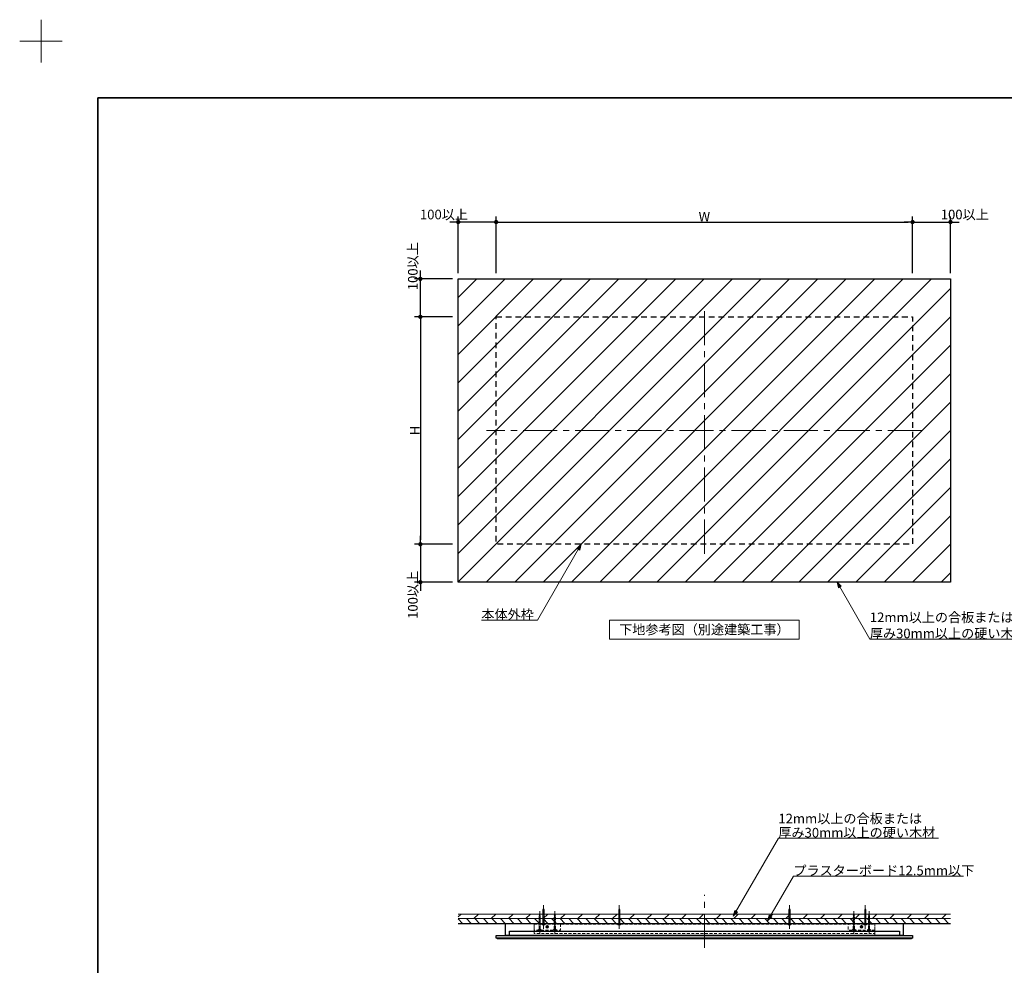
# Model space of a CAD drawing. Units: millimetres. Extents: x -3206 to 5888, y -2284 to 2284.
# Drawn here: x -3206 to -608, y -211 to 2284 of the extents above; entities that cross this region are included whole.
import ezdxf

# ---------------------------------------------------------------- set-up
doc = ezdxf.new("R2010")
doc.units = ezdxf.units.MM
doc.header["$LTSCALE"] = 15
doc.header["$PDMODE"] = 1
doc.header["$PDSIZE"] = -2
for name, pattern in [('ラインタイプ-1', [0.8, 0.5, -0.3]), ('ラインタイプ-2', [1.7, 1, -0.7]), ('ラインタイプ-3', [2.91, 1.76, -0.4, 0.35, -0.4]), ('ラインタイプ-4', [9.172222, 5.997222, -1.058333, 1.058333, -1.058333])]:
    doc.linetypes.add(name, pattern=pattern)
for name, color, linetype, lineweight in [('1図面枠', 7, 'Continuous', 15), ('2寸法-1', 7, 'Continuous', 15), ('2寸法-2', 7, 'Continuous', 15), ('2寸法-3', 7, 'Continuous', 15), ('3一般', 7, 'Continuous', 15)]:
    doc.layers.add(name, color=color, linetype=linetype, lineweight=lineweight)
doc.styles.add('MS PGothic', font='MS PGothic.ttf', dxfattribs={"bigfont": 'MS PGothic'})
doc.styles.get("Standard").update_dxf_attribs({"font": 'txt', "bigfont": 'BIGFONT.SHX'})
doc.dimstyles.new('SANWA-1', dxfattribs={"dimtxt": 25.369683, "dimasz": 11.255127, "dimexe": 15, "dimexo": 15, "dimgap": 1.5, "dimtad": 1, "dimdec": 8, "dimdsep": 46, "dimtxsty": 'MS PGothic', "dimblk": 'DOT', "dimblk1": 'DOT', "dimblk2": 'DOT', "dimcen": 0, "dimazin": 0, "dimtfac": 0.8, "dimtdec": 8, "dimtix": 1, "dimtmove": 0, "dimatfit": 0, "dimldrblk": 'DOT', "dimfxl": 0, "dimfrac": 2, "dimtolj": 1, "dimarcsym": 0})

# ---------------------------------------------------------------- blocks, each defined once
blk = doc.blocks.new('グループ-54')
at = {"layer": '3一般', "color": 7, "linetype": 'ラインタイプ-4', "lineweight": 15}
for p, q in [((-1399.5, 875), (-1399.5, 1525)), ((-825, 1200), (-1974, 1200))]:
    blk.add_line(p, q, dxfattribs=at)
at = {"layer": '3一般', "color": 7, "linetype": 'ラインタイプ-2', "lineweight": 30, "flags": 128}
blk.add_lwpolyline([(-1949, 1500), (-850, 1500), (-850, 900), (-1949, 900)], close=True, dxfattribs=at)
blk = doc.blocks.new('グループ-55')
at = {"layer": '3一般', "linetype": 'Continuous', "lineweight": 5}
h = blk.add_hatch(dxfattribs=at)
h.set_pattern_fill('斜線1', style=0, pattern_type=2)
h.set_pattern_definition([(45, (0, 0), (45.72, -1e-14), [])])
h.paths.add_polyline_path([(-750, -75.5), (-750, -87.5), (-2049, -87.5), (-2049, -75.5)])
at = {"layer": '3一般', "linetype": 'Continuous', "lineweight": 15}
h = blk.add_hatch(dxfattribs=at)
h.set_pattern_fill('斜線4', style=0, pattern_type=2)
h.set_pattern_definition([(-45, (0, 0), (22.5, 4e-15), [])])
h.paths.add_polyline_path([(-2049, -100), (-2049, -87.5), (-750, -87.5), (-750, -100)])
at = {"layer": '3一般', "color": 7, "linetype": 'Continuous', "lineweight": 15}
for p, q in [((-2049, -75.5), (-750, -75.5)), ((-2049, -87.5), (-750, -87.5))]:
    blk.add_line(p, q, dxfattribs=at)
at = {"layer": '3一般', "color": 7, "linetype": 'Continuous', "lineweight": 30}
blk.add_line((-2049, -100), (-750, -100), dxfattribs=at)
blk = doc.blocks.new('グループ-56')
at = {"layer": '3一般', "color": 7, "linetype": 'ラインタイプ-1', "lineweight": 15}
for p, q in [((-1794, -77.5), (-1795.5, -80.1)), ((-1794, -77.5), (-1792.5, -80.1)), ((-1792, -81), (-1796, -82.3)), ((-1792, -83.5), (-1796, -84.9)), ((-1792, -86.1), (-1796, -87.4)), ((-1792, -88.6), (-1796, -90)), ((-1792, -91.2), (-1796, -92.6)), ((-1792, -93.7), (-1796, -95.1)), ((-1792, -96.3), (-1796, -97.7)), ((-1792, -98.9), (-1796, -100.2)), ((-1792, -101.4), (-1796, -102.8)), ((-1795.5, -115), (-1795.5, -80.1)), ((-1792.5, -115), (-1792.5, -80.1)), ((-1798, -117.5), (-1795.5, -115)), ((-1798, -118), (-1798, -117.5)), ((-1798, -117.5), (-1790, -117.5)), ((-1798, -118), (-1790, -118)), ((-1792, -104), (-1796, -105.3)), ((-1792, -106.5), (-1796, -107.9)), ((-1792, -109.1), (-1796, -110.4)), ((-1792, -111.6), (-1796, -113)), ((-1792.5, -115), (-1795.5, -115)), ((-1790, -117.5), (-1792.5, -115)), ((-1790, -118), (-1790, -117.5))]:
    blk.add_line(p, q, dxfattribs=at)
at = {"layer": '3一般', "color": 7, "linetype": 'ラインタイプ-3', "lineweight": 15}
blk.add_line((-1794, -67.5), (-1794, -128), dxfattribs=at)
blk = doc.blocks.new('グループ-57')
at = {"layer": '3一般', "color": 7, "linetype": 'ラインタイプ-1', "lineweight": 15}
for p, q in [((-1834, -77.5), (-1835.5, -80.1)), ((-1834, -77.5), (-1832.5, -80.1)), ((-1832, -81), (-1836, -82.3)), ((-1832, -83.5), (-1836, -84.9)), ((-1832, -86.1), (-1836, -87.4)), ((-1832, -88.6), (-1836, -90)), ((-1832, -91.2), (-1836, -92.6)), ((-1832, -93.7), (-1836, -95.1)), ((-1832, -96.3), (-1836, -97.7)), ((-1832, -98.9), (-1836, -100.2)), ((-1832, -101.4), (-1836, -102.8)), ((-1835.5, -115), (-1835.5, -80.1)), ((-1832.5, -115), (-1832.5, -80.1)), ((-1838, -117.5), (-1835.5, -115)), ((-1838, -118), (-1838, -117.5)), ((-1838, -117.5), (-1830, -117.5)), ((-1838, -118), (-1830, -118)), ((-1832, -104), (-1836, -105.3)), ((-1832, -106.5), (-1836, -107.9)), ((-1832, -109.1), (-1836, -110.4)), ((-1832, -111.6), (-1836, -113)), ((-1832.5, -115), (-1835.5, -115)), ((-1830, -117.5), (-1832.5, -115)), ((-1830, -118), (-1830, -117.5))]:
    blk.add_line(p, q, dxfattribs=at)
at = {"layer": '3一般', "color": 7, "linetype": 'ラインタイプ-3', "lineweight": 15}
blk.add_line((-1834, -67.5), (-1834, -128), dxfattribs=at)
blk = doc.blocks.new('グループ-58')
at = {"layer": '3一般', "color": 7, "linetype": 'Continuous', "lineweight": 15}
for p, q in [((-1817, -109.7), (-1817, -108.3)), ((-1817, -108.3), (-1814.7, -108.3)), ((-1814.7, -106), (-1813.3, -106)), ((-1814.7, -112), (-1813.3, -112)), ((-1813.3, -108.3), (-1811, -108.3)), ((-1811, -109.7), (-1811, -108.3))]:
    blk.add_line(p, q, dxfattribs=at)
at = {"layer": '3一般', "color": 7, "linetype": 'ラインタイプ-3', "lineweight": 15}
for p, q in [((-1814.7, -109.7), (-1817, -109.7)), ((-1814.7, -108.3), (-1814.7, -106)), ((-1814.7, -112), (-1814.7, -109.7)), ((-1813.3, -108.3), (-1813.3, -106)), ((-1813.3, -112), (-1813.3, -109.7)), ((-1811, -109.7), (-1813.3, -109.7))]:
    blk.add_line(p, q, dxfattribs=at)
at = {"layer": '3一般', "color": 7, "linetype": 'Continuous', "lineweight": 15}
for radius in [3.5, 2]:
    blk.add_circle((-1814, -109), radius, dxfattribs=at)
blk = doc.blocks.new('グループ-59')
at = {"layer": '3一般', "color": 7, "linetype": 'ラインタイプ-1', "lineweight": 15, "flags": 128}
blk.add_lwpolyline([(-1849, -100), (-1779, -100), (-1779, -118), (-1849, -118)], close=True, dxfattribs=at)
at = {"layer": '3一般', "color": 7}
for name in ['グループ-57', 'グループ-56', 'グループ-58']:
    blk.add_blockref(name, (0, 0), dxfattribs=at)
blk = doc.blocks.new('グループ-60')
at = {"layer": '3一般', "color": 7, "linetype": 'Continuous', "lineweight": 30, "flags": 128}
for points in [[(-1924, -100), (-875, -100), (-875, -132.5), (-1924, -132.5)], [(-1914, -120.5), (-885, -120.5), (-885, -132.5), (-1914, -132.5)], [(-1949, -132.5), (-850, -132.5), (-850, -139), (-1949, -139)]]:
    blk.add_lwpolyline(points, close=True, dxfattribs=at)
blk.add_lwpolyline([(-1947.5, -139), (-1946.5, -140), (-852.5, -140), (-851.5, -139)], dxfattribs=at)
blk = doc.blocks.new('グループ-61')
at = {"layer": '3一般', "color": 7, "linetype": 'ラインタイプ-1', "lineweight": 15}
blk.add_line((-1849, -102), (-950, -102), dxfattribs=at)
at = {"layer": '3一般', "color": 7, "linetype": 'ラインタイプ-1', "lineweight": 15, "flags": 128}
blk.add_lwpolyline([(-1849, -126.4), (-1849, -100), (-950, -100), (-950, -126.4)], close=True, dxfattribs=at)
blk = doc.blocks.new('グループ-62')
at = {"layer": '3一般', "color": 7, "linetype": 'ラインタイプ-1', "lineweight": 15, "flags": 128}
blk.add_lwpolyline([(-1849, -100), (-950, -100), (-950, -132.5), (-1849, -132.5)], close=True, dxfattribs=at)
at = {"layer": '3一般', "color": 7}
blk.add_blockref('グループ-61', (0, 0), dxfattribs=at)
blk = doc.blocks.new('グループ-63')
at = {"layer": '3一般', "color": 7, "linetype": 'ラインタイプ-1', "lineweight": 15}
for p, q in [((-965, -77.5), (-966.5, -80.1)), ((-965, -77.5), (-963.5, -80.1)), ((-963, -81), (-967, -82.3)), ((-963, -83.5), (-967, -84.9)), ((-963, -86.1), (-967, -87.4)), ((-963, -88.6), (-967, -90)), ((-963, -91.2), (-967, -92.6)), ((-963, -93.7), (-967, -95.1)), ((-963, -96.3), (-967, -97.7)), ((-963, -98.9), (-967, -100.2)), ((-963, -101.4), (-967, -102.8)), ((-966.5, -115), (-966.5, -80.1)), ((-963.5, -115), (-963.5, -80.1)), ((-969, -117.5), (-966.5, -115)), ((-969, -118), (-969, -117.5)), ((-969, -117.5), (-961, -117.5)), ((-969, -118), (-961, -118)), ((-963, -104), (-967, -105.3)), ((-963, -106.5), (-967, -107.9)), ((-963, -109.1), (-967, -110.4)), ((-963, -111.6), (-967, -113)), ((-963.5, -115), (-966.5, -115)), ((-961, -117.5), (-963.5, -115)), ((-961, -118), (-961, -117.5))]:
    blk.add_line(p, q, dxfattribs=at)
at = {"layer": '3一般', "color": 7, "linetype": 'ラインタイプ-3', "lineweight": 15}
blk.add_line((-965, -67.5), (-965, -128), dxfattribs=at)
blk = doc.blocks.new('グループ-64')
at = {"layer": '3一般', "color": 7, "linetype": 'ラインタイプ-1', "lineweight": 15}
for p, q in [((-1005, -77.5), (-1006.5, -80.1)), ((-1005, -77.5), (-1003.5, -80.1)), ((-1003, -81), (-1007, -82.3)), ((-1003, -83.5), (-1007, -84.9)), ((-1003, -86.1), (-1007, -87.4)), ((-1003, -88.6), (-1007, -90)), ((-1003, -91.2), (-1007, -92.6)), ((-1003, -93.7), (-1007, -95.1)), ((-1003, -96.3), (-1007, -97.7)), ((-1003, -98.9), (-1007, -100.2)), ((-1003, -101.4), (-1007, -102.8)), ((-1006.5, -115), (-1006.5, -80.1)), ((-1003.5, -115), (-1003.5, -80.1)), ((-1009, -117.5), (-1006.5, -115)), ((-1009, -118), (-1009, -117.5)), ((-1009, -117.5), (-1001, -117.5)), ((-1009, -118), (-1001, -118)), ((-1003, -104), (-1007, -105.3)), ((-1003, -106.5), (-1007, -107.9)), ((-1003, -109.1), (-1007, -110.4)), ((-1003, -111.6), (-1007, -113)), ((-1003.5, -115), (-1006.5, -115)), ((-1001, -117.5), (-1003.5, -115)), ((-1001, -118), (-1001, -117.5))]:
    blk.add_line(p, q, dxfattribs=at)
at = {"layer": '3一般', "color": 7, "linetype": 'ラインタイプ-3', "lineweight": 15}
blk.add_line((-1005, -67.5), (-1005, -128), dxfattribs=at)
blk = doc.blocks.new('グループ-65')
at = {"layer": '3一般', "color": 7, "linetype": 'Continuous', "lineweight": 15}
for p, q in [((-988, -109.7), (-988, -108.3)), ((-985.7, -108.3), (-988, -108.3)), ((-984.3, -106), (-985.7, -106)), ((-984.3, -112), (-985.7, -112)), ((-982, -108.3), (-984.3, -108.3)), ((-982, -109.7), (-982, -108.3))]:
    blk.add_line(p, q, dxfattribs=at)
at = {"layer": '3一般', "color": 7, "linetype": 'ラインタイプ-3', "lineweight": 15}
for p, q in [((-988, -109.7), (-985.7, -109.7)), ((-985.7, -108.3), (-985.7, -106)), ((-985.7, -112), (-985.7, -109.7)), ((-984.3, -108.3), (-984.3, -106)), ((-984.3, -109.7), (-982, -109.7)), ((-984.3, -112), (-984.3, -109.7))]:
    blk.add_line(p, q, dxfattribs=at)
at = {"layer": '3一般', "color": 7, "linetype": 'Continuous', "lineweight": 15}
for radius in [3.5, 2]:
    blk.add_circle((-985, -109), radius, dxfattribs=at)
blk = doc.blocks.new('グループ-66')
at = {"layer": '3一般', "color": 7, "linetype": 'ラインタイプ-1', "lineweight": 15, "flags": 128}
blk.add_lwpolyline([(-950, -118), (-1020, -118), (-1020, -100), (-950, -100)], close=True, dxfattribs=at)
at = {"layer": '3一般', "color": 7}
for name in ['グループ-64', 'グループ-63', 'グループ-65']:
    blk.add_blockref(name, (0, 0), dxfattribs=at)
blk = doc.blocks.new('グループ-67')
at = {"layer": '3一般', "color": 7, "linetype": 'Continuous', "lineweight": 15}
for p, q in [((-1822, -65.5), (-1826, -66.8)), ((-1822, -68), (-1826, -69.4)), ((-1822, -70.6), (-1826, -71.9)), ((-1822, -73.1), (-1826, -74.5)), ((-1822, -75.7), (-1826, -77.1)), ((-1824, -62), (-1825.5, -64.6)), ((-1825.5, -102), (-1825.5, -64.6)), ((-1824, -62), (-1822.5, -64.6)), ((-1822.5, -102), (-1822.5, -64.6)), ((-1828.7, -102), (-1819.3, -102)), ((-1828.7, -102.5), (-1828.7, -102)), ((-1828.7, -102.5), (-1819.3, -102.5)), ((-1822, -78.2), (-1826, -79.6)), ((-1822, -80.8), (-1826, -82.2)), ((-1822, -83.4), (-1826, -84.7)), ((-1822, -85.9), (-1826, -87.3)), ((-1822, -88.5), (-1826, -89.8)), ((-1822, -91), (-1826, -92.4)), ((-1822, -93.6), (-1826, -94.9)), ((-1822, -96.1), (-1826, -97.5)), ((-1822, -98.7), (-1826, -100.1)), ((-1819.3, -102.5), (-1819.3, -102))]:
    blk.add_line(p, q, dxfattribs=at)
at = {"layer": '3一般', "color": 7, "linetype": 'ラインタイプ-3', "lineweight": 15}
blk.add_line((-1824, -52), (-1824, -114.5), dxfattribs=at)
at = {"layer": '3一般', "color": 7, "linetype": 'Continuous', "lineweight": 15}
blk.add_arc((-1824, -98), 6.52, 223.8974, 316.1026, dxfattribs=at)
blk = doc.blocks.new('グループ-68')
at = {"layer": '3一般', "color": 7, "linetype": 'Continuous', "lineweight": 15}
for p, q in [((-1622, -65.5), (-1626, -66.8)), ((-1622, -68), (-1626, -69.4)), ((-1622, -70.6), (-1626, -71.9)), ((-1622, -73.1), (-1626, -74.5)), ((-1622, -75.7), (-1626, -77.1)), ((-1624, -62), (-1625.5, -64.6)), ((-1625.5, -102), (-1625.5, -64.6)), ((-1624, -62), (-1622.5, -64.6)), ((-1622.5, -102), (-1622.5, -64.6)), ((-1628.7, -102), (-1619.3, -102)), ((-1628.7, -102.5), (-1628.7, -102)), ((-1628.7, -102.5), (-1619.3, -102.5)), ((-1622, -78.2), (-1626, -79.6)), ((-1622, -80.8), (-1626, -82.2)), ((-1622, -83.4), (-1626, -84.7)), ((-1622, -85.9), (-1626, -87.3)), ((-1622, -88.5), (-1626, -89.8)), ((-1622, -91), (-1626, -92.4)), ((-1622, -93.6), (-1626, -94.9)), ((-1622, -96.1), (-1626, -97.5)), ((-1622, -98.7), (-1626, -100.1)), ((-1619.3, -102.5), (-1619.3, -102))]:
    blk.add_line(p, q, dxfattribs=at)
at = {"layer": '3一般', "color": 7, "linetype": 'ラインタイプ-3', "lineweight": 15}
blk.add_line((-1624, -52), (-1624, -114.5), dxfattribs=at)
at = {"layer": '3一般', "color": 7, "linetype": 'Continuous', "lineweight": 15}
blk.add_arc((-1624, -98), 6.52, 223.8974, 316.1026, dxfattribs=at)
blk = doc.blocks.new('グループ-69')
at = {"layer": '3一般', "color": 7, "linetype": 'Continuous', "lineweight": 15}
for p, q in [((-973, -65.5), (-977, -66.8)), ((-973, -68), (-977, -69.4)), ((-973, -70.6), (-977, -71.9)), ((-973, -73.1), (-977, -74.5)), ((-973, -75.7), (-977, -77.1)), ((-975, -62), (-976.5, -64.6)), ((-976.5, -102), (-976.5, -64.6)), ((-975, -62), (-973.5, -64.6)), ((-973.5, -102), (-973.5, -64.6)), ((-979.7, -102), (-970.3, -102)), ((-979.7, -102.5), (-979.7, -102)), ((-979.7, -102.5), (-970.3, -102.5)), ((-973, -78.2), (-977, -79.6)), ((-973, -80.8), (-977, -82.2)), ((-973, -83.4), (-977, -84.7)), ((-973, -85.9), (-977, -87.3)), ((-973, -88.5), (-977, -89.8)), ((-973, -91), (-977, -92.4)), ((-973, -93.6), (-977, -94.9)), ((-973, -96.1), (-977, -97.5)), ((-973, -98.7), (-977, -100.1)), ((-970.3, -102.5), (-970.3, -102))]:
    blk.add_line(p, q, dxfattribs=at)
at = {"layer": '3一般', "color": 7, "linetype": 'ラインタイプ-3', "lineweight": 15}
blk.add_line((-975, -52), (-975, -114.5), dxfattribs=at)
at = {"layer": '3一般', "color": 7, "linetype": 'Continuous', "lineweight": 15}
blk.add_arc((-975, -98), 6.52, 223.8974, 316.1026, dxfattribs=at)
blk = doc.blocks.new('グループ-70')
at = {"layer": '3一般', "color": 7, "linetype": 'Continuous', "lineweight": 15}
for p, q in [((-1173, -65.5), (-1177, -66.8)), ((-1173, -68), (-1177, -69.4)), ((-1173, -70.6), (-1177, -71.9)), ((-1173, -73.1), (-1177, -74.5)), ((-1173, -75.7), (-1177, -77.1)), ((-1175, -62), (-1176.5, -64.6)), ((-1176.5, -102), (-1176.5, -64.6)), ((-1175, -62), (-1173.5, -64.6)), ((-1173.5, -102), (-1173.5, -64.6)), ((-1179.7, -102), (-1170.3, -102)), ((-1179.7, -102.5), (-1179.7, -102)), ((-1179.7, -102.5), (-1170.3, -102.5)), ((-1173, -78.2), (-1177, -79.6)), ((-1173, -80.8), (-1177, -82.2)), ((-1173, -83.4), (-1177, -84.7)), ((-1173, -85.9), (-1177, -87.3)), ((-1173, -88.5), (-1177, -89.8)), ((-1173, -91), (-1177, -92.4)), ((-1173, -93.6), (-1177, -94.9)), ((-1173, -96.1), (-1177, -97.5)), ((-1173, -98.7), (-1177, -100.1)), ((-1170.3, -102.5), (-1170.3, -102))]:
    blk.add_line(p, q, dxfattribs=at)
at = {"layer": '3一般', "color": 7, "linetype": 'ラインタイプ-3', "lineweight": 15}
blk.add_line((-1175, -52), (-1175, -114.5), dxfattribs=at)
at = {"layer": '3一般', "color": 7, "linetype": 'Continuous', "lineweight": 15}
blk.add_arc((-1175, -98), 6.52, 223.8974, 316.1026, dxfattribs=at)
blk = doc.blocks.new('グループ-71')
at = {"layer": '3一般', "color": 7}
for name in ['グループ-67', 'グループ-68', 'グループ-70', 'グループ-69']:
    blk.add_blockref(name, (0, 0), dxfattribs=at)
blk = doc.blocks.new('グループ-72')
at = {"layer": '3一般', "color": 7, "linetype": 'ラインタイプ-4', "lineweight": 15}
blk.add_line((-1399.5, -165), (-1399.5, -25), dxfattribs=at)
at = {"layer": '3一般', "color": 7}
for name in ['グループ-55', 'グループ-59', 'グループ-71', 'グループ-66', 'グループ-60', 'グループ-62']:
    blk.add_blockref(name, (0, 0), dxfattribs=at)
blk = doc.blocks.new('_Dot')
at = {"color": 0, "linetype": 'ByBlock', "lineweight": -2}
blk.add_line((-0.5, 0), (-1, 0), dxfattribs=at)
at = {"color": 0, "linetype": 'ByBlock', "const_width": 0.5}
blk.add_lwpolyline([(-0.25, 0, 1), (0.25, 0, 1)], format="xyb", close=True, dxfattribs=at)
blk = doc.blocks.new('*D107')
at = {"layer": '2寸法-2', "color": 0, "linetype": 'Continuous', "lineweight": -2}
for p, q in [((-2060.3, 1750), (-2071.5, 1750)), ((-2049, 1615), (-2049, 1765)), ((-1949, 1750), (-2049, 1750)), ((-1949, 1615), (-1949, 1765)), ((-1937.7, 1750), (-1926.5, 1750))]:
    blk.add_line(p, q, dxfattribs=at)
at = {"layer": 'Defpoints', "color": 0}
for p in [(-2049, 1750), (-2049, 1600), (-1949, 1600)]:
    blk.add_point(p, dxfattribs=at)
at = {"layer": '2寸法-2', "color": 0, "lineweight": -2, "xscale": 11.255126953125, "yscale": 11.255126953125, "zscale": 11.255126953125}
blk.add_blockref('_Dot', (-2049, 1750), dxfattribs=at)
at = {"layer": '2寸法-2', "color": 0, "lineweight": -2, "xscale": 11.255126953125, "yscale": 11.255126953125, "zscale": 11.255126953125, "rotation": 180}
blk.add_blockref('_Dot', (-1949, 1750), dxfattribs=at)
at = {"layer": '2寸法-2', "color": 0, "lineweight": 15, "insert": (-2086.7, 1769.8), "char_height": 25.37, "attachment_point": 5, "style": 'MS PGothic'}
blk.add_mtext('\\A1;100以上', dxfattribs=at)
blk = doc.blocks.new('*D108')
at = {"layer": '2寸法-1', "color": 0, "linetype": 'Continuous', "lineweight": -2}
for p, q in [((-1949, 1615), (-1949, 1765)), ((-1937.7, 1750), (-861.3, 1750)), ((-850, 1615), (-850, 1765))]:
    blk.add_line(p, q, dxfattribs=at)
at = {"layer": 'Defpoints', "color": 0}
for p in [(-850, 1750), (-1949, 1600), (-850, 1600)]:
    blk.add_point(p, dxfattribs=at)
at = {"layer": '2寸法-1', "color": 0, "lineweight": -2, "xscale": 11.255126953125, "yscale": 11.255126953125, "zscale": 11.255126953125, "rotation": 180}
blk.add_blockref('_Dot', (-1949, 1750), dxfattribs=at)
at = {"layer": '2寸法-1', "color": 0, "lineweight": -2, "xscale": 11.255126953125, "yscale": 11.255126953125, "zscale": 11.255126953125}
blk.add_blockref('_Dot', (-850, 1750), dxfattribs=at)
at = {"layer": '2寸法-1', "color": 0, "lineweight": 15, "insert": (-1399.5, 1764.2), "char_height": 25.37, "attachment_point": 5, "style": 'MS PGothic'}
blk.add_mtext('\\A1;W', dxfattribs=at)
blk = doc.blocks.new('*D109')
at = {"layer": '2寸法-2', "color": 0, "linetype": 'Continuous', "lineweight": -2}
for p, q in [((-861.3, 1750), (-872.5, 1750)), ((-850, 1615), (-850, 1765)), ((-850, 1750), (-750, 1750)), ((-750, 1615), (-750, 1765)), ((-738.7, 1750), (-727.5, 1750))]:
    blk.add_line(p, q, dxfattribs=at)
at = {"layer": 'Defpoints', "color": 0}
for p in [(-750, 1750), (-850, 1600), (-750, 1600)]:
    blk.add_point(p, dxfattribs=at)
at = {"layer": '2寸法-2', "color": 0, "lineweight": -2, "xscale": 11.255126953125, "yscale": 11.255126953125, "zscale": 11.255126953125}
blk.add_blockref('_Dot', (-850, 1750), dxfattribs=at)
at = {"layer": '2寸法-2', "color": 0, "lineweight": -2, "xscale": 11.255126953125, "yscale": 11.255126953125, "zscale": 11.255126953125, "rotation": 180}
blk.add_blockref('_Dot', (-750, 1750), dxfattribs=at)
at = {"layer": '2寸法-2', "color": 0, "lineweight": 15, "insert": (-712.3, 1769.8), "char_height": 25.37, "attachment_point": 5, "style": 'MS PGothic'}
blk.add_mtext('\\A1;100以上', dxfattribs=at)
blk = doc.blocks.new('*D110')
at = {"layer": '2寸法-2', "color": 0, "linetype": 'Continuous', "lineweight": -2}
for p, q in [((-2149, 1611.3), (-2149, 1622.5)), ((-2064, 1600), (-2164, 1600)), ((-2149, 1500), (-2149, 1600)), ((-2064, 1500), (-2164, 1500)), ((-2149, 1488.7), (-2149, 1477.5))]:
    blk.add_line(p, q, dxfattribs=at)
at = {"layer": 'Defpoints', "color": 0}
for p in [(-2149, 1600), (-2049, 1600), (-2049, 1500)]:
    blk.add_point(p, dxfattribs=at)
at = {"layer": '2寸法-2', "color": 0, "lineweight": -2, "xscale": 11.255126953125, "yscale": 11.255126953125, "zscale": 11.255126953125}
for p, rotation in [((-2149, 1600), 270), ((-2149, 1500), 90)]:
    blk.add_blockref('_Dot', p, dxfattribs=dict(at, rotation=rotation))
at = {"layer": '2寸法-2', "color": 0, "lineweight": 15, "insert": (-2168.8, 1633.5), "char_height": 25.37, "attachment_point": 5, "rotation": 90, "style": 'MS PGothic'}
blk.add_mtext('\\A1;100以上', dxfattribs=at)
blk = doc.blocks.new('*D111')
at = {"layer": '2寸法-1', "color": 0, "linetype": 'Continuous', "lineweight": -2}
for p, q in [((-2064, 1500), (-2164, 1500)), ((-2149, 1488.7), (-2149, 911.3)), ((-2064, 900), (-2164, 900))]:
    blk.add_line(p, q, dxfattribs=at)
at = {"layer": 'Defpoints', "color": 0}
for p in [(-2049, 1500), (-2149, 900), (-2049, 900)]:
    blk.add_point(p, dxfattribs=at)
at = {"layer": '2寸法-1', "color": 0, "lineweight": -2, "xscale": 11.255126953125, "yscale": 11.255126953125, "zscale": 11.255126953125}
for p, rotation in [((-2149, 1500), 90), ((-2149, 900), 270)]:
    blk.add_blockref('_Dot', p, dxfattribs=dict(at, rotation=rotation))
at = {"layer": '2寸法-1', "color": 0, "lineweight": 15, "insert": (-2163.2, 1200), "char_height": 25.37, "attachment_point": 5, "rotation": 90, "style": 'MS PGothic'}
blk.add_mtext('\\A1;H', dxfattribs=at)
blk = doc.blocks.new('*D112')
at = {"layer": '2寸法-2', "color": 0, "linetype": 'Continuous', "lineweight": -2}
for p, q in [((-2149, 911.3), (-2149, 922.5)), ((-2064, 900), (-2164, 900)), ((-2149, 900), (-2149, 800)), ((-2064, 800), (-2164, 800)), ((-2149, 788.7), (-2149, 777.5))]:
    blk.add_line(p, q, dxfattribs=at)
at = {"layer": 'Defpoints', "color": 0}
for p in [(-2049, 900), (-2149, 800), (-2049, 800)]:
    blk.add_point(p, dxfattribs=at)
at = {"layer": '2寸法-2', "color": 0, "lineweight": -2, "xscale": 11.255126953125, "yscale": 11.255126953125, "zscale": 11.255126953125}
for p, rotation in [((-2149, 900), 270), ((-2149, 800), 90)]:
    blk.add_blockref('_Dot', p, dxfattribs=dict(at, rotation=rotation))
at = {"layer": '2寸法-2', "color": 0, "lineweight": 15, "insert": (-2168.8, 766.5), "char_height": 25.37, "attachment_point": 5, "rotation": 90, "style": 'MS PGothic'}
blk.add_mtext('\\A1;100以上', dxfattribs=at)
blk = doc.blocks.new('グループ')
at = {"layer": '1図面枠', "color": 7, "linetype": 'Continuous', "lineweight": 15}
for p, q in [((-3150, 2171.25), (-3150, 2283.75)), ((-3206.25, 2227.5), (-3093.75, 2227.5))]:
    blk.add_line(p, q, dxfattribs=at)
blk = doc.blocks.new('グループ-2')
at = {"layer": '1図面枠', "color": 7, "linetype": 'Continuous', "lineweight": 35, "flags": 128}
blk.add_lwpolyline([(-3000, 2077.5), (3000, 2077.5), (3000, -2077.5), (-3000, -2077.5)], close=True, dxfattribs=at)

msp = doc.modelspace()

# ---------------------------------------------------------------- hatches: boundary and pattern name
at = {"layer": '2寸法-3', "linetype": 'Continuous', "lineweight": 0}
for points in [[(-1735.40032588, 888.84967412), (-1724.25, 900), (-1728.33130253, 884.76837158)], [(-1045.1534905, 784.84191998), (-1049.5, 800), (-1038.15677235, 789.04597238)], [(-1311.89170546, -70.54597238), (-1323.23493311, -81.5), (-1318.88842361, -66.34191998)], [(-1221.60579711, -82.79597238), (-1232.94902476, -93.75), (-1228.60251526, -78.59191998)]]:
    msp.add_hatch(color=7, dxfattribs=at).paths.add_polyline_path(points)
at = {"layer": '3一般', "linetype": 'Continuous', "lineweight": 15}
h = msp.add_hatch(dxfattribs=at)
h.set_pattern_fill('斜線3', style=0, pattern_type=2)
h.set_pattern_definition([(45, (0, 0), (75, -7e-15), [])])
h.paths.add_polyline_path([(-2049, 1600), (-750, 1600), (-750, 800), (-2049, 800)])

# ---------------------------------------------------------------- linework, layer by layer
at = {"layer": '2寸法-3', "color": 7, "linetype": 'Continuous', "lineweight": 15, "flags": 128}
for points in [[(-1987.8867205, 700), (-1839.72005384, 700), (-1724.25, 900)], [(-540.10156118, 650), (-962.89745962, 650), (-1049.5, 800)], [(-781.50487922, 124.5), (-1204.30077766, 124.5), (-1323.23493311, -81.5)], [(-715.98122913, 24.5), (-1164.67735543, 24.5), (-1232.94902476, -93.75)]]:
    msp.add_lwpolyline(points, dxfattribs=at)
at = {"layer": '2寸法-3', "color": 7, "linetype": 'Continuous', "lineweight": 5, "flags": 128}
for points in [[(-1735.40032588, 888.84967412), (-1724.25, 900), (-1728.33130253, 884.76837158)], [(-1045.1534905, 784.84191998), (-1049.5, 800), (-1038.15677235, 789.04597238)], [(-1311.89170546, -70.54597238), (-1323.23493311, -81.5), (-1318.88842361, -66.34191998)], [(-1221.60579711, -82.79597238), (-1232.94902476, -93.75), (-1228.60251526, -78.59191998)]]:
    msp.add_lwpolyline(points, close=True, dxfattribs=at)
at = {"layer": '2寸法-3', "color": 7, "linetype": 'Continuous', "lineweight": 15, "flags": 128}
msp.add_lwpolyline([(-1649.5, 700), (-1149.5, 700), (-1149.5, 650), (-1649.5, 650)], close=True, dxfattribs=at)
at = {"layer": '3一般', "color": 7, "linetype": 'Continuous', "lineweight": 30, "flags": 128}
msp.add_lwpolyline([(-2049, 1600), (-750, 1600), (-750, 800), (-2049, 800)], close=True, dxfattribs=at)

# ---------------------------------------------------------------- block references
at = {"layer": '1図面枠', "color": 7}
msp.add_blockref('グループ-2', (0, 0), dxfattribs=at)
at = {"layer": '3一般', "color": 7}
for name in ['グループ-54', 'グループ-72']:
    msp.add_blockref(name, (0, 0), dxfattribs=at)
at = {"layer": 'Defpoints', "color": 7}
msp.add_blockref('グループ', (0, 0), dxfattribs=at)

# ---------------------------------------------------------------- texts
at = {"layer": '2寸法-3', "color": 7, "char_height": 25.3696831597}
for s, insert, attachment_point, line_spacing_factor in [('{\\fMS PGothic|b0|i0|c128|p0;本体外枠}', (-1987.8867205, 702), 7, 0.25), ('{\\fMS PGothic|b0|i0|c128|p0;12mm以上の合板または\\P厚み30mm以上の硬い木材}', (-962.89745962, 652), 7, 1.005216), ('{\\fMS PGothic|b0|i0|c128|p0;下地参考図（別途建築工事）}', (-1399.5, 675), 5, 0.25), ('{\\fMS PGothic|b0|i0|c128|p0;12mm以上の合板または\\P厚み30mm以上の硬い木材}', (-1204.30077766, 126.5), 7, 0.879564), ('{\\fMS PGothic|b0|i0|c128|p0;プラスターボード12.5mm以下}', (-1164.67735543, 26.5), 7, 0.879564)]:
    msp.add_mtext(s, dxfattribs=dict(at, insert=insert, attachment_point=attachment_point, line_spacing_factor=line_spacing_factor))

# ---------------------------------------------------------------- dimensions: what is measured, and where the dimension line sits
at = {"layer": '2寸法-1', "color": 7, "linetype": 'Continuous', "lineweight": 15}
dim = msp.add_linear_dim(base=(-850, 1750), p1=(-1949, 1600), p2=(-850, 1600), text='W', dimstyle='SANWA-1', override={"dimtxt": 25.369683, "dimgap": 1.5, "dimpost": '<>', "dimtxsty": 'MS PGothic', "dimtmove": 2}, dxfattribs=at)
dim.commit()
dim.dimension.update_dxf_attribs({"geometry": '*D108', "text_midpoint": (-1399.5, 1764.18484158)})
dim = msp.add_linear_dim(base=(-2149, 900), p1=(-2049, 1500), p2=(-2049, 900), angle=270, text='H', dimstyle='SANWA-1', override={"dimtxt": 25.369683, "dimgap": 1.5, "dimpost": '<>', "dimtxsty": 'MS PGothic', "dimtmove": 2}, dxfattribs=at)
dim.commit()
dim.dimension.update_dxf_attribs({"geometry": '*D111', "text_midpoint": (-2163.18484158, 1200)})
at = {"layer": '2寸法-2', "color": 7, "linetype": 'Continuous', "lineweight": 15}
for base, p1, p2, picture, middle in [((-2049, 1750), (-1949, 1600), (-2049, 1600), '*D107', (-2086.6979166667, 1769.835625)), ((-750, 1750), (-850, 1600), (-750, 1600), '*D109', (-712.3020833333, 1769.835625))]:
    dim = msp.add_linear_dim(base=base, p1=p1, p2=p2, dimstyle='SANWA-1', override={"dimtxt": 25.369683, "dimgap": 1.5, "dimpost": '<>以上', "dimtxsty": 'MS PGothic', "dimtix": 0, "dimtmove": 2}, dxfattribs=at)
    dim.commit()
    dim.dimension.update_dxf_attribs({"geometry": picture, "text_midpoint": middle, "dimtype": 160})
for base, p1, p2, picture, middle in [((-2149, 1600), (-2049, 1500), (-2049, 1600), '*D110', (-2168.835625, 1633.5)), ((-2149, 800), (-2049, 900), (-2049, 800), '*D112', (-2168.835625, 766.5))]:
    dim = msp.add_linear_dim(base=base, p1=p1, p2=p2, angle=270, dimstyle='SANWA-1', override={"dimtxt": 25.369683, "dimgap": 1.5, "dimpost": '<>以上', "dimtxsty": 'MS PGothic', "dimtix": 0, "dimtmove": 2}, dxfattribs=at)
    dim.commit()
    dim.dimension.update_dxf_attribs({"geometry": picture, "text_midpoint": middle, "dimtype": 160})

doc.saveas('drawing.dxf')
